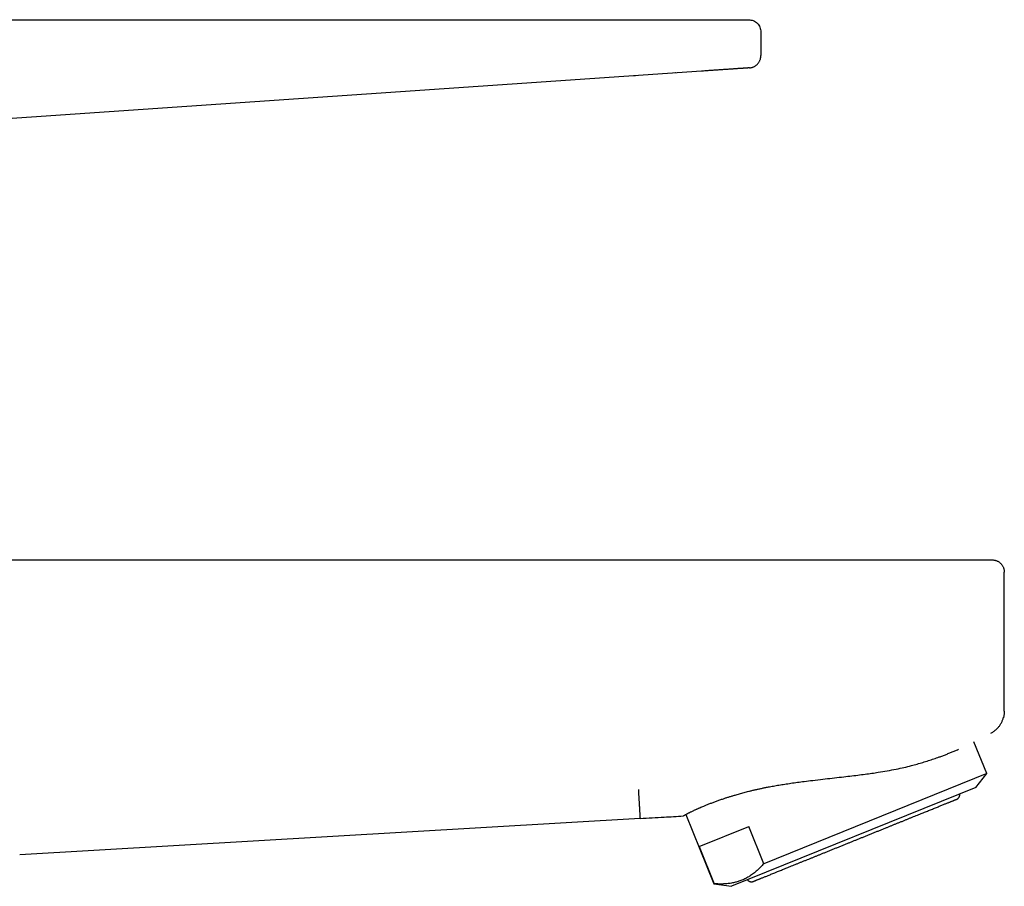
# Model space of a CAD drawing. Units: millimetres. Extents: x 8 to 617, y 12 to 526.
# Drawn here: x 537 to 617, y 455 to 526 of the extents above; entities that cross this region are included whole.
import ezdxf

# ---------------------------------------------------------------- set-up
doc = ezdxf.new("R2010")
doc.units = ezdxf.units.MM

msp = doc.modelspace()

# ---------------------------------------------------------------- linework, layer by layer
at = {"color": 7, "linetype": 'Continuous', "lineweight": 30}
for p, q in [((532.374, 525.724), (592.178, 525.724)), ((592.178, 525.724), (596.084, 525.724)), ((597.084, 524.724), (597.084, 522.793)), ((592.246, 521.527), (530.853, 517.319)), ((590.153, 521.384), (590.149, 521.383)), ((586.87, 521.159), (586.703, 521.147)), ((527.267, 481.671), (611.942, 481.671)), ((616.942, 469.328), (616.942, 480.671)), ((615.507, 464.242), (614.457, 466.841)), ((615.507, 464.242), (597.322, 456.895)), ((614.618, 463.104), (615.507, 464.242)), ((614.618, 463.104), (594.684, 455.05)), ((587.231, 460.581), (536.633, 457.626)), ((590.968, 460.91), (593.254, 455.251)), ((592.047, 458.299), (596.094, 459.934)), ((597.322, 456.895), (596.094, 459.934)), ((592.047, 458.299), (593.275, 455.26)), ((593.275, 455.26), (593.254, 455.251)), ((593.254, 455.251), (594.684, 455.05))]:
    msp.add_line(p, q, dxfattribs=at)
for points in [[(596.084, 525.724), (596.215, 525.709), (596.477, 525.679), (596.808, 525.448), (597.039, 525.118), (597.069, 524.855), (597.084, 524.724)], [(596.153, 521.795), (596.184, 521.798), (596.246, 521.804), (596.338, 521.824), (596.428, 521.852), (596.515, 521.888), (596.597, 521.932), (596.676, 521.984), (596.749, 522.043), (596.816, 522.109), (596.877, 522.181), (596.931, 522.258), (596.977, 522.339), (597.016, 522.425), (597.046, 522.514), (597.068, 522.606), (597.082, 522.699), (597.083, 522.761), (597.084, 522.793)], [(615.942, 481.671), (615.975, 481.67), (616.04, 481.669), (616.138, 481.654), (616.233, 481.63), (616.325, 481.597), (616.414, 481.555), (616.499, 481.504), (616.578, 481.446), (616.65, 481.38), (616.716, 481.307), (616.775, 481.228), (616.826, 481.143), (616.868, 481.055), (616.901, 480.962), (616.924, 480.867), (616.939, 480.769), (616.941, 480.704), (616.942, 480.671)]]:
    msp.add_open_spline(points, degree=3, dxfattribs=at)
for points, knots in [([(590.111, 521.381), (590.108, 521.381), (590.101, 521.38), (590.09, 521.379), (590.085, 521.379)], [0, 0, 0, 0, 0.4983463, 1, 1, 1, 1]), ([(596.153, 521.795), (596.152, 521.795), (596.15, 521.795), (596.137, 521.794), (596.117, 521.792), (596.088, 521.79), (596.051, 521.788), (596.007, 521.785), (595.957, 521.781), (595.9, 521.778), (595.837, 521.773), (595.767, 521.768), (595.69, 521.763), (595.607, 521.757), (595.517, 521.751), (595.422, 521.745), (595.32, 521.738), (595.214, 521.731), (595.102, 521.723), (594.986, 521.715), (594.865, 521.707), (594.739, 521.698), (594.607, 521.689), (594.47, 521.68), (594.329, 521.67), (594.184, 521.66), (594.036, 521.65), (593.886, 521.639), (593.733, 521.629), (593.578, 521.618), (593.419, 521.608), (593.257, 521.596), (593.092, 521.585), (592.925, 521.574), (592.757, 521.562), (592.588, 521.551), (592.417, 521.539), (592.303, 521.531), (592.246, 521.527)], [0, 0, 0, 0, 0.029372, 0.058725, 0.088059, 0.117378, 0.146685, 0.17598, 0.203595, 0.231204, 0.258809, 0.286412, 0.314013, 0.341614, 0.369214, 0.396813, 0.424412, 0.452011, 0.479115, 0.506218, 0.533318, 0.560416, 0.588002, 0.615584, 0.643161, 0.670734, 0.698301, 0.725373, 0.752441, 0.779506, 0.80657, 0.834187, 0.861805, 0.889427, 0.917056, 0.944693, 0.97234, 1, 1, 1, 1]), ([(611.942, 481.671), (612.001, 481.671), (612.119, 481.671), (612.296, 481.671), (612.47, 481.671), (612.644, 481.671), (612.814, 481.671), (612.982, 481.671), (613.148, 481.671), (613.311, 481.671), (613.474, 481.671), (613.636, 481.671), (613.794, 481.671), (613.948, 481.671), (614.097, 481.671), (614.242, 481.671), (614.381, 481.671), (614.515, 481.671), (614.646, 481.671), (614.772, 481.671), (614.894, 481.671), (615.01, 481.671), (615.12, 481.671), (615.224, 481.671), (615.32, 481.671), (615.41, 481.671), (615.492, 481.671), (615.569, 481.671), (615.639, 481.671), (615.703, 481.671), (615.76, 481.671), (615.809, 481.671), (615.85, 481.671), (615.884, 481.671), (615.91, 481.671), (615.928, 481.671), (615.94, 481.671), (615.941, 481.671), (615.942, 481.671)], [0, 0, 0, 0, 0.028281, 0.056367, 0.08431, 0.112165, 0.139986, 0.167332, 0.19475, 0.222292, 0.25001, 0.278232, 0.306272, 0.334182, 0.362019, 0.389836, 0.417191, 0.444634, 0.472214, 0.499984, 0.528224, 0.556277, 0.584197, 0.612038, 0.639856, 0.667207, 0.694641, 0.72221, 0.749963, 0.778165, 0.806192, 0.834096, 0.861934, 0.889759, 0.917128, 0.944591, 0.972198, 1, 1, 1, 1]), ([(616.942, 469.328), (616.942, 469.292), (616.94, 469.218), (616.931, 469.108), (616.916, 468.998), (616.896, 468.897), (616.879, 468.832), (616.872, 468.803)], [0, 0, 0, 0, 0.207824, 0.415648, 0.623471, 0.831295, 1, 1, 1, 1]), ([(615.842, 467.542), (615.878, 467.561), (615.951, 467.6), (616.056, 467.666), (616.156, 467.737), (616.25, 467.814), (616.34, 467.896), (616.424, 467.983), (616.502, 468.075), (616.575, 468.171), (616.641, 468.271), (616.702, 468.375), (616.756, 468.483), (616.804, 468.593), (616.844, 468.707), (616.87, 468.791), (616.88, 468.836), (616.882, 468.843)], [0, 0, 0, 0, 0.072554, 0.144375, 0.215661, 0.286536, 0.357094, 0.427412, 0.497556, 0.567588, 0.637563, 0.707536, 0.77756, 0.847692, 0.917989, 0.988517, 1, 1, 1, 1]), ([(597.696, 463.151), (597.835, 463.177), (598.119, 463.231), (598.565, 463.307), (599.039, 463.383), (599.542, 463.458), (600.073, 463.532), (600.667, 463.61), (601.36, 463.694), (602.123, 463.783), (602.909, 463.874), (603.647, 463.957), (604.342, 464.037), (604.981, 464.115), (605.577, 464.193), (606.13, 464.269), (606.987, 464.396), (608.092, 464.588), (609.134, 464.826), (609.841, 465.021), (610.303, 465.156), (610.758, 465.298), (611.204, 465.445), (611.589, 465.581), (611.922, 465.703), (612.21, 465.813), (612.496, 465.927), (612.776, 466.042), (613.015, 466.143), (613.15, 466.204), (613.203, 466.227)], [0, 0, 0, 0, 0.025163, 0.051574, 0.079237, 0.108158, 0.138341, 0.169789, 0.20836, 0.254308, 0.296479, 0.338661, 0.376479, 0.4122, 0.445828, 0.477366, 0.506817, 0.594668, 0.674892, 0.706689, 0.739436, 0.773143, 0.807818, 0.843468, 0.868416, 0.894648, 0.922164, 0.950967, 0.981058, 1, 1, 1, 1]), ([(587.093, 462.945), (587.096, 462.891), (587.102, 462.784), (587.111, 462.634), (587.119, 462.491), (587.127, 462.355), (587.135, 462.226), (587.142, 462.104), (587.149, 461.989), (587.155, 461.879), (587.162, 461.767), (587.168, 461.655), (587.175, 461.544), (587.181, 461.438), (587.187, 461.339), (587.192, 461.247), (587.197, 461.157), (587.202, 461.072), (587.207, 460.991), (587.211, 460.917), (587.215, 460.85), (587.219, 460.791), (587.222, 460.739), (587.225, 460.692), (587.227, 460.652), (587.229, 460.621), (587.23, 460.598), (587.231, 460.584), (587.231, 460.582), (587.231, 460.581)], [0, 0, 0, 0, 0.031379, 0.062743, 0.094099, 0.125452, 0.156804, 0.187598, 0.218394, 0.249193, 0.279994, 0.316664, 0.353335, 0.390007, 0.426677, 0.463346, 0.500014, 0.540012, 0.580008, 0.620004, 0.659999, 0.699996, 0.739995, 0.779997, 0.824004, 0.868012, 0.912019, 0.956019, 1, 1, 1, 1]), ([(590.749, 460.786), (590.749, 460.786), (590.749, 460.787), (590.755, 460.79), (590.764, 460.795), (590.777, 460.803), (590.793, 460.813), (590.811, 460.823), (590.83, 460.834), (590.85, 460.845), (590.872, 460.857), (590.903, 460.875), (590.947, 460.899), (591.003, 460.929), (591.057, 460.958), (591.109, 460.985), (591.165, 461.014), (591.226, 461.045), (591.29, 461.077), (591.368, 461.116), (591.463, 461.162), (591.563, 461.21), (591.656, 461.254), (591.739, 461.293), (591.819, 461.33), (591.895, 461.364), (591.965, 461.396), (592.037, 461.428), (592.135, 461.471), (592.263, 461.526), (592.407, 461.586), (592.541, 461.642), (592.662, 461.691), (592.788, 461.741), (592.917, 461.792), (593.05, 461.844), (593.184, 461.895), (593.319, 461.945), (593.455, 461.995), (593.594, 462.044), (593.736, 462.095), (593.882, 462.145), (594.019, 462.191), (594.145, 462.233), (594.261, 462.272), (594.379, 462.31), (594.498, 462.347), (594.618, 462.385), (594.739, 462.422), (594.862, 462.459), (595.003, 462.501), (595.164, 462.548), (595.345, 462.599), (595.529, 462.65), (595.717, 462.7), (595.908, 462.75), (596.12, 462.804), (596.356, 462.862), (596.615, 462.923), (596.878, 462.982), (597.147, 463.04), (597.419, 463.097), (597.604, 463.133), (597.696, 463.151)], [0, 0, 0, 0, 0.0158411, 0.0316836, 0.0475247, 0.0634152, 0.079307, 0.0951974, 0.1071855, 0.1191737, 0.1311712, 0.1431687, 0.1667712, 0.1903915, 0.20705, 0.22371, 0.2403685, 0.2570833, 0.2737996, 0.2905143, 0.314276, 0.3380377, 0.3539271, 0.3698178, 0.3857072, 0.3976939, 0.4096805, 0.4216766, 0.4336726, 0.4572785, 0.4809024, 0.4975602, 0.5142197, 0.5308775, 0.5475934, 0.564311, 0.5810269, 0.5967757, 0.6125258, 0.6282746, 0.6440737, 0.6598742, 0.6756733, 0.6875953, 0.6995174, 0.7114493, 0.7233812, 0.7351125, 0.7468439, 0.7585848, 0.7703257, 0.7869326, 0.8035413, 0.8201482, 0.8368171, 0.8534877, 0.8701566, 0.8917275, 0.9133022, 0.934873, 0.9565807, 0.9782923, 1, 1, 1, 1]), ([(608.54, 460.325), (608.617, 460.356), (608.771, 460.418), (608.997, 460.51), (609.219, 460.6), (609.437, 460.687), (609.65, 460.773), (609.858, 460.858), (610.056, 460.938), (610.243, 461.013), (610.421, 461.085), (610.593, 461.155), (610.761, 461.222), (610.923, 461.288), (611.086, 461.354), (611.248, 461.419), (611.407, 461.484), (611.56, 461.545), (611.706, 461.604), (611.846, 461.661), (611.978, 461.714), (612.1, 461.763), (612.212, 461.809), (612.314, 461.85), (612.41, 461.889), (612.499, 461.925), (612.583, 461.958), (612.662, 461.99), (612.736, 462.02), (612.804, 462.048), (612.865, 462.072), (612.917, 462.094), (612.962, 462.112), (612.998, 462.126), (613.026, 462.137), (613.045, 462.145), (613.056, 462.15), (613.058, 462.15), (613.059, 462.151)], [0, 0, 0, 0, 0.029168, 0.058265, 0.08732, 0.11636, 0.145414, 0.174511, 0.203669, 0.23035, 0.256995, 0.283626, 0.310265, 0.336934, 0.363655, 0.392784, 0.421857, 0.450904, 0.479953, 0.509033, 0.538174, 0.567315, 0.59397, 0.620597, 0.647218, 0.673857, 0.700535, 0.727275, 0.756397, 0.785466, 0.814511, 0.843561, 0.872645, 0.901791, 0.930945, 0.95761, 0.984243, 1, 1, 1, 1]), ([(613.059, 462.151), (613.064, 462.153), (613.072, 462.156), (613.084, 462.162), (613.094, 462.167), (613.103, 462.171), (613.11, 462.176), (613.116, 462.179), (613.121, 462.182), (613.124, 462.184), (613.134, 462.19), (613.149, 462.201), (613.177, 462.223), (613.21, 462.255), (613.238, 462.291), (613.258, 462.324), (613.274, 462.353), (613.289, 462.389), (613.3, 462.426), (613.307, 462.464), (613.311, 462.501), (613.311, 462.538), (613.308, 462.563), (613.307, 462.575)], [0, 0, 0, 0, 0.07307, 0.135109, 0.186119, 0.226145, 0.255325, 0.2741, 0.280108, 0.287041, 0.293949, 0.332693, 0.374641, 0.462285, 0.547694, 0.590246, 0.640725, 0.701339, 0.772129, 0.825029, 0.882513, 0.944601, 1, 1, 1, 1]), ([(587.231, 460.581), (587.558, 460.6), (588.212, 460.637), (589.125, 460.687), (589.971, 460.736), (590.489, 460.769), (590.749, 460.786)], [0, 0, 0, 0, 0.278554, 0.558102, 0.778649, 1, 1, 1, 1]), ([(596.467, 455.447), (596.466, 455.447), (596.464, 455.446), (596.466, 455.447), (596.475, 455.45), (596.491, 455.457), (596.515, 455.467), (596.548, 455.48), (596.589, 455.496), (596.638, 455.516), (596.695, 455.539), (596.76, 455.566), (596.831, 455.594), (596.907, 455.625), (596.988, 455.658), (597.074, 455.693), (597.167, 455.73), (597.267, 455.77), (597.376, 455.815), (597.495, 455.863), (597.624, 455.915), (597.761, 455.97), (597.904, 456.028), (598.054, 456.089), (598.211, 456.152), (598.37, 456.216), (598.53, 456.281), (598.69, 456.346), (598.856, 456.412), (599.026, 456.481), (599.201, 456.552), (599.387, 456.627), (599.582, 456.706), (599.788, 456.789), (599.999, 456.874), (600.215, 456.962), (600.435, 457.051), (600.66, 457.141), (600.883, 457.231), (601.102, 457.32), (601.318, 457.407), (601.536, 457.495), (601.758, 457.585), (601.982, 457.675), (602.215, 457.77), (602.458, 457.868), (602.709, 457.969), (602.963, 458.072), (603.218, 458.175), (603.474, 458.278), (603.733, 458.383), (603.985, 458.485), (604.231, 458.584), (604.469, 458.68), (604.708, 458.777), (604.947, 458.873), (605.186, 458.97), (605.432, 459.069), (605.684, 459.171), (605.943, 459.276), (606.2, 459.38), (606.456, 459.483), (606.71, 459.586), (606.963, 459.688), (607.206, 459.786), (607.441, 459.881), (607.665, 459.972), (607.888, 460.062), (608.108, 460.15), (608.325, 460.238), (608.468, 460.296), (608.54, 460.325)], [0, 0, 0, 0, 0.005581, 0.019539, 0.033517, 0.047525, 0.062791, 0.078028, 0.093248, 0.108469, 0.123704, 0.138969, 0.154243, 0.168213, 0.182165, 0.196112, 0.210066, 0.224037, 0.238037, 0.253292, 0.268518, 0.283731, 0.298946, 0.314179, 0.329444, 0.34471, 0.358673, 0.372622, 0.386568, 0.400522, 0.414497, 0.428504, 0.443763, 0.458993, 0.47421, 0.489428, 0.504663, 0.519929, 0.535203, 0.549174, 0.563127, 0.577075, 0.591029, 0.605, 0.619001, 0.634265, 0.649498, 0.664715, 0.679931, 0.695161, 0.710421, 0.725691, 0.739659, 0.753612, 0.767559, 0.781514, 0.795487, 0.809491, 0.824745, 0.839974, 0.855192, 0.870415, 0.885657, 0.900935, 0.916197, 0.930154, 0.944099, 0.958045, 0.972003, 0.985984, 1, 1, 1, 1]), ([(597.322, 456.895), (597.278, 456.845), (597.19, 456.746), (597.054, 456.603), (596.915, 456.467), (596.774, 456.336), (596.629, 456.212), (596.48, 456.095), (596.329, 455.984), (596.225, 455.914), (596.12, 455.848), (596.013, 455.783), (595.853, 455.696), (595.689, 455.615), (595.53, 455.547), (595.376, 455.488), (595.229, 455.438), (595.08, 455.394), (594.929, 455.355), (594.768, 455.32), (594.596, 455.291), (594.414, 455.266), (594.23, 455.249), (594.044, 455.238), (593.855, 455.234), (593.663, 455.237), (593.47, 455.245), (593.34, 455.255), (593.275, 455.26)], [0, 0, 0, 0, 0.041539, 0.083084, 0.124628, 0.166165, 0.207714, 0.24927, 0.290825, 0.332373, 0.333156, 0.374515, 0.415884, 0.457252, 0.498612, 0.533794, 0.568985, 0.604178, 0.639369, 0.674552, 0.715126, 0.755707, 0.796289, 0.836864, 0.877645, 0.918431, 0.959218, 1, 1, 1, 1]), ([(595.994, 455.58), (595.999, 455.573), (596.01, 455.558), (596.031, 455.535), (596.055, 455.513), (596.079, 455.494), (596.103, 455.478), (596.127, 455.464), (596.149, 455.453), (596.172, 455.443), (596.202, 455.433), (596.238, 455.424), (596.281, 455.418), (596.32, 455.417), (596.348, 455.419), (596.363, 455.42), (596.371, 455.421), (596.375, 455.422), (596.38, 455.423), (596.387, 455.424), (596.395, 455.426), (596.405, 455.428), (596.417, 455.43), (596.431, 455.435), (596.449, 455.44), (596.46, 455.445), (596.466, 455.447)], [0, 0, 0, 0, 0.036545, 0.091719, 0.142081, 0.187644, 0.236006, 0.277517, 0.31525, 0.353748, 0.393062, 0.460409, 0.529933, 0.595164, 0.639051, 0.659369, 0.669119, 0.674134, 0.680059, 0.695929, 0.718205, 0.747349, 0.783549, 0.842929, 0.915077, 1, 1, 1, 1])]:
    msp.add_open_spline(points, degree=3, knots=knots, dxfattribs=at)

doc.saveas('drawing.dxf')
